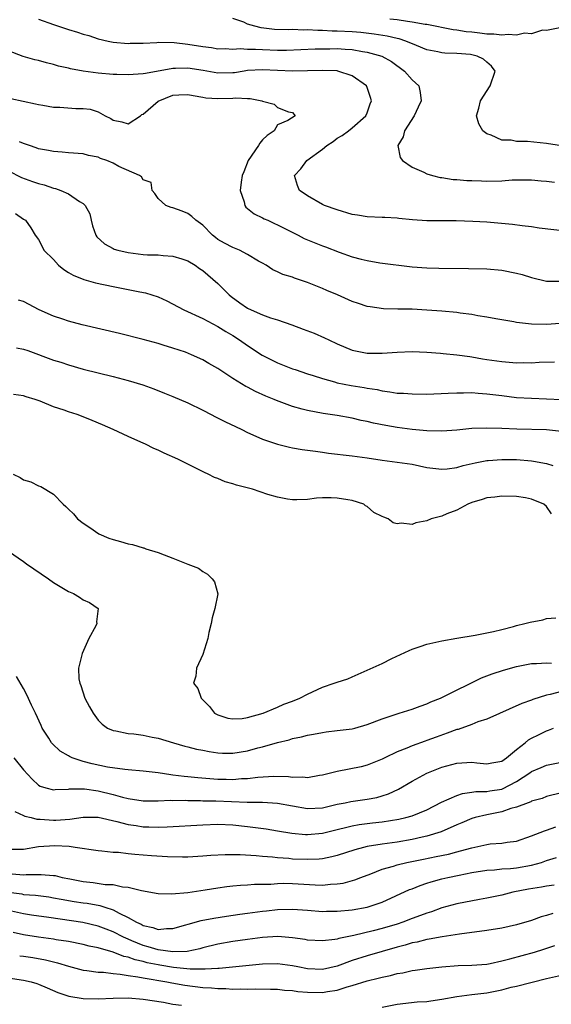
# Model space of a CAD drawing. Units: inches. Extents: x 2601000 to 2604000, y 1536000 to 1539000.
# Drawn here: x 2601372 to 2601444, y 1537062 to 1537194 of the extents above; entities that cross this region are included whole.
import ezdxf

# ---------------------------------------------------------------- set-up
doc = ezdxf.new("R2010")
doc.units = ezdxf.units.IN
doc.header["$MEASUREMENT"] = 0
doc.layers.add('LD26011536_2ft', color=55, linetype='Continuous')

msp = doc.modelspace()

# ---------------------------------------------------------------- linework, layer by layer
at = {"layer": 'LD26011536_2ft'}
for points, elevation in [([(2601375, 1537193.95), (2601377, 1537193.21), (2601379, 1537192.56), (2601380.22, 1537192.22), (2601381, 1537191.93), (2601381.75, 1537191.75), (2601383, 1537191.32), (2601384.35, 1537191), (2601385, 1537190.87), (2601387, 1537190.7), (2601387.27, 1537190.73), (2601389, 1537190.75), (2601390.84, 1537190.84), (2601391.12, 1537190.88), (2601393.18, 1537190.82), (2601395, 1537190.61), (2601397, 1537190.29), (2601398.14, 1537190.14), (2601399, 1537189.99), (2601400, 1537190), (2601401, 1537189.92), (2601401.99, 1537190.01), (2601403, 1537189.94), (2601404.06, 1537189.94), (2601405, 1537189.86), (2601407, 1537189.78), (2601408.21, 1537189.79), (2601412.02, 1537189.97), (2601413.98, 1537189.98), (2601415, 1537190.01), (2601416.07, 1537189.93), (2601417, 1537189.89), (2601418.39, 1537189.61), (2601419, 1537189.52), (2601420.97, 1537188.97), (2601422.27, 1537188.27), (2601424.01, 1537187), (2601425, 1537185.82), (2601425.91, 1537185), (2601426.11, 1537184.11), (2601426.21, 1537183), (2601425.84, 1537182.16), (2601425.28, 1537181), (2601424.01, 1537179), (2601423.81, 1537178.19), (2601423.11, 1537177), (2601423.43, 1537175.43), (2601423.71, 1537175), (2601425, 1537174.11), (2601426.57, 1537173.43), (2601427, 1537173.22), (2601427.74, 1537173), (2601428.75, 1537172.75), (2601429, 1537172.73), (2601430.49, 1537172.49), (2601431, 1537172.48), (2601432.35, 1537172.35), (2601433, 1537172.34), (2601434.28, 1537172.28), (2601435, 1537172.26), (2601437, 1537172.31), (2601438.41, 1537172.41), (2601440.43, 1537172.43), (2601441, 1537172.42), (2601442.29, 1537172.29), (2601443, 1537172.24), (2601444.09, 1537172.09)], 7810), ([(2601445, 1537176.96), (2601443, 1537177.28), (2601440.44, 1537177.56), (2601439, 1537177.57), (2601438.28, 1537177.72), (2601437, 1537177.74), (2601435.6, 1537178.4), (2601435, 1537178.59), (2601434.47, 1537179), (2601433.92, 1537179.92), (2601433.61, 1537181), (2601433.96, 1537182.04), (2601434.16, 1537183), (2601435.45, 1537185), (2601436.13, 1537187), (2601435.65, 1537187.65), (2601435, 1537188.19), (2601434.57, 1537188.57), (2601433.74, 1537189), (2601433, 1537189.17), (2601432.81, 1537189.19), (2601431, 1537189.34), (2601429.4, 1537189.4), (2601429, 1537189.43), (2601428.44, 1537189.56), (2601427, 1537189.83), (2601425.6, 1537190.4), (2601424.17, 1537191), (2601423.3, 1537191.3), (2601423, 1537191.35), (2601421.66, 1537191.66), (2601419.94, 1537191.94), (2601418.15, 1537192.15), (2601417, 1537192.23), (2601415, 1537192.32), (2601414.32, 1537192.32), (2601413, 1537192.41), (2601412.41, 1537192.41), (2601411, 1537192.51), (2601410.49, 1537192.49), (2601409, 1537192.54), (2601408.52, 1537192.52), (2601406.58, 1537192.58), (2601404.79, 1537192.79), (2601403.95, 1537193), (2601403, 1537193.29), (2601402.47, 1537193.53), (2601401, 1537194.05)], 7812), ([(2601444.78, 1537192.78), (2601443, 1537192.44), (2601442.46, 1537192.46), (2601441, 1537191.99), (2601440.05, 1537192.05), (2601439, 1537191.8), (2601437.89, 1537191.89), (2601437, 1537191.78), (2601435.93, 1537191.93), (2601435, 1537191.94), (2601434.08, 1537192.08), (2601433, 1537192.2), (2601432.26, 1537192.26), (2601431, 1537192.48), (2601430.52, 1537192.52), (2601427, 1537193.21), (2601426.77, 1537193.23), (2601425, 1537193.56), (2601424.38, 1537193.62), (2601423, 1537193.86), (2601422.05, 1537193.95)], 7814), ([(2601445.55, 1537165.55), (2601442.03, 1537165.97), (2601441, 1537166.12), (2601439.75, 1537166.25), (2601438.43, 1537166.43), (2601435, 1537166.74), (2601433.14, 1537166.86), (2601430.93, 1537166.93), (2601429, 1537166.91), (2601427, 1537166.93), (2601425.06, 1537167.06), (2601423.23, 1537167.23), (2601423, 1537167.27), (2601421.36, 1537167.36), (2601421, 1537167.4), (2601419, 1537167.49), (2601417.71, 1537167.7), (2601417, 1537167.8), (2601415, 1537168.4), (2601413.28, 1537169), (2601413, 1537169.13), (2601411, 1537170.26), (2601410.58, 1537170.58), (2601409.95, 1537171), (2601409.68, 1537171.68), (2601409.28, 1537173), (2601410.12, 1537173.88), (2601410.94, 1537175), (2601413, 1537176.52), (2601413.61, 1537177), (2601414.46, 1537177.54), (2601415, 1537178.01), (2601415.63, 1537178.37), (2601416.49, 1537179), (2601417, 1537179.4), (2601418.82, 1537181), (2601419, 1537181.38), (2601419.41, 1537182.59), (2601419.57, 1537183), (2601419.46, 1537183.46), (2601419, 1537184.79), (2601418.9, 1537185), (2601417, 1537186.35), (2601415.08, 1537187), (2601415, 1537187.01), (2601413.06, 1537187.06), (2601411, 1537187.01), (2601409, 1537187), (2601407, 1537187.07), (2601405, 1537187.16), (2601403, 1537187.07), (2601402.52, 1537187), (2601401.23, 1537186.77), (2601401, 1537186.75), (2601399, 1537186.7), (2601397.05, 1537187.05), (2601395, 1537187.38), (2601393.34, 1537187.34), (2601393, 1537187.35), (2601389.32, 1537186.68), (2601389, 1537186.6), (2601387, 1537186.48), (2601385.48, 1537186.52), (2601385, 1537186.55), (2601383, 1537186.69), (2601381, 1537186.97), (2601379.3, 1537187.3), (2601379, 1537187.39), (2601377.67, 1537187.67), (2601377, 1537187.87), (2601376.08, 1537188.08), (2601375, 1537188.39), (2601374.5, 1537188.5), (2601372.95, 1537188.95), (2601371, 1537189.68)], 7808), ([(2601371.32, 1537183.32), (2601374.61, 1537182.61), (2601375, 1537182.5), (2601375.59, 1537182.41), (2601377, 1537182.16), (2601377.85, 1537182.15), (2601380, 1537182), (2601381, 1537181.98), (2601381.91, 1537181.91), (2601383, 1537181.51), (2601383.93, 1537181), (2601384.67, 1537180.66), (2601385, 1537180.43), (2601386.18, 1537180.18), (2601387, 1537179.94), (2601388.65, 1537181), (2601388.83, 1537181.17), (2601389, 1537181.23), (2601391, 1537182.98), (2601393, 1537183.75), (2601393.8, 1537183.8), (2601395, 1537183.84), (2601395.7, 1537183.7), (2601397, 1537183.49), (2601397.41, 1537183.41), (2601399, 1537183.32), (2601401, 1537183.37), (2601401.42, 1537183.42), (2601403, 1537183.32), (2601403.33, 1537183.33), (2601404.9, 1537183), (2601405, 1537182.96), (2601406.56, 1537182.56), (2601407, 1537182.12), (2601408.47, 1537181.53), (2601409, 1537181.44), (2601409.34, 1537181), (2601408.39, 1537180.39), (2601407, 1537179.78), (2601406.53, 1537179), (2601405.63, 1537178.37), (2601405, 1537177.8), (2601404.65, 1537177.35), (2601404.45, 1537177), (2601403.08, 1537175), (2601402.5, 1537173.5), (2601402.28, 1537173), (2601402.11, 1537172.11), (2601402.01, 1537171), (2601402.54, 1537169.46), (2601402.61, 1537169), (2601402.76, 1537168.76), (2601403, 1537168.59), (2601403.85, 1537167.85), (2601405, 1537167.35), (2601405.22, 1537167.22), (2601405.68, 1537167), (2601406.58, 1537166.58), (2601407, 1537166.41), (2601409.74, 1537165), (2601410.56, 1537164.56), (2601411, 1537164.37), (2601413, 1537163.57), (2601413.43, 1537163.43), (2601415.27, 1537162.73), (2601417, 1537162.13), (2601418.21, 1537161.79), (2601419, 1537161.61), (2601420.68, 1537161.32), (2601425, 1537160.79), (2601427, 1537160.63), (2601428.59, 1537160.59), (2601432.56, 1537160.56), (2601435, 1537160.51), (2601437, 1537160.34), (2601439, 1537159.93), (2601439.73, 1537159.73), (2601441, 1537159.33), (2601443, 1537158.86), (2601445, 1537158.87)], 7806), ([(2601444.81, 1537153.19), (2601443, 1537153.04), (2601441, 1537153.07), (2601439, 1537153.31), (2601438.61, 1537153.39), (2601436.21, 1537153.79), (2601435, 1537154.02), (2601433.8, 1537154.2), (2601433, 1537154.37), (2601431.43, 1537154.57), (2601431, 1537154.64), (2601429, 1537154.84), (2601427, 1537154.98), (2601425, 1537155.08), (2601423.1, 1537155.1), (2601421.16, 1537155.16), (2601419.4, 1537155.4), (2601419, 1537155.48), (2601417.85, 1537155.85), (2601417, 1537156.15), (2601415.03, 1537157), (2601413.6, 1537157.6), (2601413, 1537157.87), (2601411, 1537158.69), (2601409.26, 1537159.26), (2601409, 1537159.38), (2601407.73, 1537159.73), (2601407, 1537160.12), (2601406.39, 1537160.39), (2601405.47, 1537161), (2601405, 1537161.24), (2601404.45, 1537161.55), (2601403, 1537162.41), (2601401.89, 1537163), (2601401.26, 1537163.26), (2601401, 1537163.35), (2601399.92, 1537163.92), (2601399, 1537164.45), (2601398.68, 1537164.68), (2601398.28, 1537165), (2601397, 1537166.35), (2601396.05, 1537167), (2601395.53, 1537167.53), (2601395, 1537167.91), (2601394.22, 1537168.22), (2601393, 1537168.66), (2601392.74, 1537168.74), (2601392.06, 1537169), (2601391, 1537169.91), (2601390.59, 1537170.59), (2601390.21, 1537171), (2601390.07, 1537172.07), (2601389, 1537172.41), (2601388.81, 1537172.81), (2601388.51, 1537173), (2601385.77, 1537174.23), (2601385, 1537174.65), (2601384.15, 1537175), (2601383.3, 1537175.3), (2601383, 1537175.44), (2601381.69, 1537175.69), (2601381, 1537175.89), (2601379, 1537176.04), (2601378.15, 1537176.15), (2601377, 1537176.2), (2601376.36, 1537176.36), (2601375, 1537176.56), (2601374.69, 1537176.69), (2601373.8, 1537177), (2601373, 1537177.3), (2601372.47, 1537177.53)], 7804), ([(2601371, 1537173.61), (2601372.74, 1537172.74), (2601374.2, 1537172.2), (2601375, 1537171.95), (2601375.75, 1537171.75), (2601377, 1537171.32), (2601377.27, 1537171.27), (2601378.01, 1537171), (2601379, 1537170.54), (2601380.48, 1537169.52), (2601381, 1537169.24), (2601381.26, 1537169), (2601381.86, 1537167.86), (2601382.04, 1537167), (2601382.25, 1537166.25), (2601382.68, 1537165), (2601382.8, 1537164.8), (2601383.86, 1537163.86), (2601385, 1537163.24), (2601385.15, 1537163.15), (2601385.62, 1537163), (2601387, 1537162.67), (2601389, 1537162.43), (2601389.6, 1537162.4), (2601391, 1537162.37), (2601391.71, 1537162.29), (2601393, 1537162.22), (2601394.17, 1537161.83), (2601395, 1537161.59), (2601395.96, 1537161), (2601396.56, 1537160.56), (2601397, 1537160.26), (2601399, 1537158.53), (2601400.51, 1537157), (2601400.78, 1537156.78), (2601401.94, 1537155.94), (2601403, 1537155.23), (2601403.49, 1537155), (2601405, 1537154.35), (2601406.04, 1537153.96), (2601407, 1537153.67), (2601408.93, 1537153), (2601410.44, 1537152.44), (2601411.88, 1537151.88), (2601413.28, 1537151.28), (2601413.85, 1537151), (2601415, 1537150.46), (2601417, 1537149.6), (2601419, 1537149.2), (2601421, 1537149.21), (2601423, 1537149.35), (2601425, 1537149.42), (2601427, 1537149.34), (2601428.81, 1537149.19), (2601429.15, 1537149.15), (2601431, 1537148.97), (2601432.74, 1537148.74), (2601433, 1537148.72), (2601434.44, 1537148.44), (2601435, 1537148.37), (2601437, 1537148.07), (2601438.01, 1537148.01), (2601439, 1537147.92), (2601439.95, 1537147.95), (2601441, 1537147.93), (2601442, 1537148), (2601444.05, 1537148.05)], 7802), ([(2601371.91, 1537167.91), (2601373, 1537167.16), (2601373.27, 1537167), (2601373.99, 1537165.99), (2601374.57, 1537165), (2601375, 1537164.43), (2601375.51, 1537163.51), (2601375.73, 1537163), (2601377, 1537161.76), (2601377.69, 1537161), (2601378.4, 1537160.4), (2601379, 1537160.03), (2601379.65, 1537159.65), (2601381.08, 1537159.08), (2601382.64, 1537158.64), (2601385, 1537158.12), (2601388.56, 1537157.44), (2601389.31, 1537157.31), (2601391, 1537156.76), (2601392.2, 1537156.2), (2601394.46, 1537155), (2601397, 1537153.87), (2601399, 1537152.79), (2601400.09, 1537152.09), (2601401, 1537151.56), (2601401.92, 1537151), (2601403, 1537150.24), (2601404.95, 1537148.95), (2601407, 1537147.92), (2601409, 1537147.13), (2601409.37, 1537147), (2601411, 1537146.46), (2601411.77, 1537146.23), (2601413, 1537145.82), (2601414.62, 1537145.38), (2601415, 1537145.25), (2601416.87, 1537144.87), (2601418.6, 1537144.6), (2601419, 1537144.52), (2601420.32, 1537144.32), (2601421, 1537144.16), (2601422.04, 1537144.04), (2601423, 1537143.87), (2601423.84, 1537143.84), (2601425, 1537143.74), (2601427, 1537143.73), (2601429.84, 1537143.84), (2601431, 1537143.91), (2601431.9, 1537143.9), (2601433, 1537143.92), (2601433.85, 1537143.85), (2601435, 1537143.77), (2601437, 1537143.52), (2601439, 1537143.29), (2601441, 1537143.16), (2601443, 1537143.1), (2601445, 1537143)], 7800), ([(2601445, 1537138.71), (2601443, 1537138.92), (2601439.02, 1537139.02), (2601437, 1537139.11), (2601435, 1537139.17), (2601433, 1537139.1), (2601431, 1537138.9), (2601429, 1537138.75), (2601427, 1537138.81), (2601425, 1537139), (2601423, 1537139.25), (2601421.5, 1537139.5), (2601419.83, 1537139.83), (2601419, 1537140.04), (2601418.19, 1537140.19), (2601417, 1537140.48), (2601415, 1537140.84), (2601413.11, 1537141.11), (2601411, 1537141.51), (2601410.28, 1537141.72), (2601409, 1537142.06), (2601406.86, 1537142.86), (2601406.55, 1537143), (2601405.45, 1537143.45), (2601404.07, 1537144.07), (2601403, 1537144.65), (2601402.76, 1537144.76), (2601401, 1537145.81), (2601399, 1537147.14), (2601397.82, 1537147.82), (2601397, 1537148.31), (2601395.5, 1537149), (2601394.68, 1537149.32), (2601393, 1537149.89), (2601391.7, 1537150.3), (2601391, 1537150.5), (2601389, 1537151.04), (2601385.83, 1537151.83), (2601380.86, 1537153), (2601379, 1537153.48), (2601378.25, 1537153.75), (2601377, 1537154.15), (2601375.1, 1537155), (2601373, 1537156.15), (2601372.31, 1537156.31)], 7798), ([(2601372.06, 1537149.94), (2601373, 1537149.73), (2601373.56, 1537149.56), (2601377, 1537148.28), (2601377.98, 1537147.98), (2601379, 1537147.63), (2601381, 1537147.08), (2601385, 1537146.09), (2601387, 1537145.56), (2601388.97, 1537144.97), (2601390.44, 1537144.44), (2601391.87, 1537143.87), (2601393, 1537143.42), (2601395, 1537142.54), (2601397, 1537141.57), (2601398.12, 1537141), (2601398.69, 1537140.69), (2601400.02, 1537140.02), (2601401.38, 1537139.38), (2601402.2, 1537139), (2601403, 1537138.59), (2601403.71, 1537138.29), (2601405, 1537137.69), (2601407, 1537137), (2601408.59, 1537136.6), (2601409, 1537136.54), (2601410.3, 1537136.3), (2601411, 1537136.23), (2601412.06, 1537136.06), (2601413, 1537135.95), (2601413.84, 1537135.83), (2601417, 1537135.45), (2601419, 1537135.18), (2601421, 1537134.89), (2601423, 1537134.62), (2601425, 1537134.32), (2601427, 1537133.9), (2601429, 1537133.65), (2601429.72, 1537133.72), (2601431, 1537133.91), (2601431.83, 1537134.17), (2601433.47, 1537134.53), (2601435, 1537134.81), (2601435.17, 1537134.83), (2601437, 1537134.98), (2601439, 1537134.96), (2601441, 1537134.79), (2601441.27, 1537134.73), (2601443, 1537134.43), (2601443.85, 1537134.15)], 7796), ([(2601443.69, 1537127.69), (2601443, 1537128.68), (2601442.63, 1537129), (2601441, 1537129.67), (2601440.18, 1537129.82), (2601439, 1537130.01), (2601437, 1537130.06), (2601436.08, 1537129.92), (2601435, 1537129.81), (2601434.4, 1537129.6), (2601433, 1537129.21), (2601432.49, 1537129), (2601431, 1537128.2), (2601429.67, 1537127.67), (2601429, 1537127.39), (2601427.56, 1537127), (2601427, 1537126.75), (2601425.51, 1537126.49), (2601425, 1537126.25), (2601423.56, 1537126.44), (2601423, 1537126.37), (2601422.47, 1537126.47), (2601421.79, 1537127), (2601421.22, 1537127.22), (2601421, 1537127.35), (2601419.87, 1537127.87), (2601419, 1537128.67), (2601418.78, 1537128.78), (2601418.54, 1537129), (2601417, 1537129.47), (2601416.42, 1537129.58), (2601415, 1537129.8), (2601414.16, 1537129.84), (2601413, 1537129.82), (2601412.22, 1537129.78), (2601411, 1537129.61), (2601409.56, 1537129.56), (2601409, 1537129.55), (2601408.35, 1537129.65), (2601407, 1537129.92), (2601405.71, 1537130.29), (2601403.64, 1537131), (2601401.52, 1537131.52), (2601401, 1537131.7), (2601399.97, 1537131.97), (2601399, 1537132.4), (2601398.54, 1537132.54), (2601397.7, 1537133), (2601397.21, 1537133.21), (2601396.32, 1537133.68), (2601393.65, 1537135), (2601391.81, 1537135.81), (2601391, 1537136.2), (2601390.44, 1537136.44), (2601389.32, 1537137), (2601388.71, 1537137.29), (2601387, 1537138.04), (2601385, 1537139), (2601383.59, 1537139.59), (2601382.2, 1537140.2), (2601381, 1537140.69), (2601380.16, 1537141), (2601379, 1537141.34), (2601378.44, 1537141.56), (2601377, 1537142.02), (2601375.23, 1537142.77), (2601374.57, 1537143), (2601373.34, 1537143.34), (2601373, 1537143.48), (2601371.68, 1537143.68)], 7794), ([(2601371.61, 1537133), (2601372.55, 1537132.55), (2601373, 1537132.26), (2601373.98, 1537131.98), (2601375, 1537131.44), (2601375.33, 1537131.33), (2601377, 1537130.33), (2601378.32, 1537129), (2601378.68, 1537128.68), (2601379, 1537128.32), (2601379.68, 1537127.68), (2601380.24, 1537127), (2601381, 1537126.42), (2601381.86, 1537125.86), (2601383.09, 1537125), (2601384.43, 1537124.43), (2601385, 1537124.23), (2601385.98, 1537123.98), (2601387, 1537123.66), (2601387.58, 1537123.58), (2601389, 1537123.14), (2601389.12, 1537123.12), (2601389.39, 1537123), (2601391, 1537122.53), (2601391.81, 1537122.19), (2601393, 1537121.76), (2601395, 1537120.96), (2601396.43, 1537120.43), (2601397, 1537119.95), (2601397.61, 1537119.61), (2601398.27, 1537119), (2601398.56, 1537118.56), (2601398.99, 1537116.99), (2601398.62, 1537115), (2601398.26, 1537113.74), (2601398.11, 1537113), (2601397.81, 1537111.81), (2601397.65, 1537111), (2601397, 1537108.84), (2601396.16, 1537107), (2601396.05, 1537105.96), (2601395.77, 1537105), (2601396.31, 1537104.31), (2601396.77, 1537103), (2601397, 1537102.79), (2601397.89, 1537101.89), (2601398.57, 1537101), (2601399, 1537100.77), (2601400.34, 1537100.34), (2601401, 1537100.21), (2601402.28, 1537100.28), (2601403, 1537100.4), (2601405.08, 1537101), (2601407, 1537101.81), (2601407.82, 1537102.18), (2601409, 1537102.59), (2601409.98, 1537103), (2601411, 1537103.55), (2601413, 1537104.47), (2601414.59, 1537105), (2601415, 1537105.16), (2601416.39, 1537105.61), (2601417, 1537105.84), (2601421, 1537107.65), (2601422.29, 1537108.29), (2601424.62, 1537109.38), (2601425, 1537109.54), (2601426.08, 1537109.92), (2601427, 1537110.21), (2601429, 1537110.68), (2601431, 1537111.03), (2601433.43, 1537111.43), (2601435.91, 1537111.91), (2601437, 1537112.2), (2601438.58, 1537112.58), (2601439, 1537112.72), (2601440.11, 1537113), (2601440.83, 1537113.17), (2601442.52, 1537113.48), (2601443, 1537113.65), (2601444.24, 1537113.76)], 7792), ([(2601371, 1537122.71), (2601373, 1537121.31), (2601373.42, 1537121), (2601376.35, 1537119), (2601377, 1537118.51), (2601379, 1537117.28), (2601379.68, 1537117), (2601380.51, 1537116.51), (2601381, 1537116.16), (2601381.83, 1537115.83), (2601382.98, 1537115), (2601382.78, 1537113.22), (2601382.83, 1537113), (2601382.69, 1537112.69), (2601381.72, 1537111), (2601380.83, 1537109), (2601380.79, 1537108.79), (2601380.37, 1537107), (2601380.42, 1537105.58), (2601380.52, 1537105), (2601380.68, 1537104.68), (2601381.19, 1537103), (2601381.85, 1537101.85), (2601382.3, 1537101), (2601383, 1537100.07), (2601383.51, 1537099.51), (2601384.24, 1537099), (2601385, 1537098.66), (2601385.37, 1537098.63), (2601387, 1537098.28), (2601387.78, 1537098.22), (2601389, 1537098.04), (2601390.22, 1537097.78), (2601391, 1537097.64), (2601393.06, 1537097), (2601394.58, 1537096.58), (2601395, 1537096.48), (2601396.17, 1537096.17), (2601397, 1537096.02), (2601397.84, 1537095.84), (2601399, 1537095.69), (2601399.65, 1537095.65), (2601401, 1537095.64), (2601403, 1537095.95), (2601404.34, 1537096.34), (2601405, 1537096.5), (2601407, 1537097.08), (2601408.57, 1537097.43), (2601409, 1537097.58), (2601410.2, 1537097.8), (2601411, 1537098.03), (2601411.83, 1537098.17), (2601413, 1537098.41), (2601413.51, 1537098.49), (2601415, 1537098.65), (2601417, 1537098.91), (2601417.33, 1537099), (2601419, 1537099.46), (2601421, 1537100.25), (2601423, 1537100.92), (2601423.3, 1537101), (2601425, 1537101.53), (2601426.07, 1537101.93), (2601427, 1537102.26), (2601427.5, 1537102.5), (2601428.83, 1537103), (2601429.16, 1537103.16), (2601434.28, 1537105.72), (2601435, 1537105.98), (2601435.72, 1537106.28), (2601437.23, 1537106.77), (2601439, 1537107.26), (2601441, 1537107.64), (2601441.65, 1537107.65), (2601443, 1537107.75), (2601443.68, 1537107.68)], 7790), ([(2601445, 1537103.87), (2601443.47, 1537103.47), (2601443, 1537103.39), (2601441.19, 1537102.81), (2601441, 1537102.73), (2601439.71, 1537102.29), (2601435, 1537100.19), (2601433.81, 1537099.81), (2601433, 1537099.48), (2601431.18, 1537098.82), (2601431, 1537098.78), (2601429.71, 1537098.29), (2601428.21, 1537097.79), (2601427, 1537097.34), (2601426.74, 1537097.26), (2601425, 1537096.62), (2601424.31, 1537096.31), (2601423, 1537095.8), (2601421.34, 1537095), (2601421, 1537094.82), (2601419, 1537094.02), (2601418.18, 1537093.82), (2601415, 1537093.19), (2601413, 1537092.68), (2601412.63, 1537092.63), (2601411, 1537092.34), (2601410.4, 1537092.4), (2601409, 1537092.38), (2601408.45, 1537092.45), (2601406.49, 1537092.49), (2601404.38, 1537092.38), (2601403, 1537092.21), (2601402.18, 1537092.18), (2601401, 1537092.08), (2601400.11, 1537092.11), (2601399, 1537092.12), (2601396.32, 1537092.32), (2601395, 1537092.46), (2601394.5, 1537092.5), (2601393, 1537092.7), (2601392.71, 1537092.71), (2601391, 1537092.99), (2601389, 1537093.24), (2601387, 1537093.41), (2601386.57, 1537093.43), (2601384.24, 1537093.76), (2601382.19, 1537094.19), (2601381, 1537094.51), (2601379.53, 1537095), (2601379.17, 1537095.17), (2601379, 1537095.29), (2601377.91, 1537095.91), (2601376.86, 1537096.86), (2601376.74, 1537097), (2601376.38, 1537097.62), (2601375.51, 1537099), (2601375.34, 1537099.34), (2601374.59, 1537101), (2601374.07, 1537102.07), (2601373.43, 1537103.43), (2601373, 1537104.29), (2601372.08, 1537105.92)], 7788), ([(2601371.71, 1537095), (2601373, 1537093.38), (2601374.15, 1537092.15), (2601375, 1537091.34), (2601375.22, 1537091.22), (2601376, 1537091), (2601377, 1537090.74), (2601377.23, 1537090.77), (2601379, 1537090.81), (2601379.16, 1537090.84), (2601381.16, 1537090.84), (2601383, 1537090.6), (2601385, 1537090.11), (2601386.25, 1537089.75), (2601387, 1537089.57), (2601389, 1537089.25), (2601391, 1537089.24), (2601392.68, 1537089.32), (2601393, 1537089.31), (2601394.67, 1537089.33), (2601395, 1537089.31), (2601396.71, 1537089.29), (2601397, 1537089.27), (2601398.76, 1537089.24), (2601402.92, 1537089.08), (2601405, 1537089.06), (2601407, 1537088.93), (2601409, 1537088.56), (2601411, 1537088.24), (2601413, 1537088.33), (2601415, 1537088.79), (2601416.03, 1537089), (2601416.82, 1537089.18), (2601419, 1537089.47), (2601420.29, 1537089.71), (2601421, 1537089.9), (2601421.83, 1537090.17), (2601423.19, 1537090.81), (2601425, 1537091.89), (2601427, 1537092.97), (2601429, 1537093.74), (2601431, 1537094.29), (2601431.68, 1537094.32), (2601433, 1537094.43), (2601433.66, 1537094.34), (2601435, 1537094.21), (2601435.66, 1537094.34), (2601437, 1537094.55), (2601437.65, 1537095), (2601439, 1537096.11), (2601440.13, 1537097), (2601440.59, 1537097.41), (2601441, 1537097.63), (2601441.91, 1537098.09), (2601443, 1537098.62), (2601443.28, 1537098.72), (2601443.95, 1537099)], 7786), ([(2601371.83, 1537087.83), (2601373, 1537087.3), (2601373.19, 1537087.19), (2601374.01, 1537087), (2601374.79, 1537086.79), (2601375.21, 1537086.79), (2601377, 1537086.66), (2601377.33, 1537086.67), (2601379.2, 1537086.8), (2601381, 1537087.06), (2601383, 1537087.04), (2601385.51, 1537086.49), (2601387, 1537086.08), (2601388.07, 1537085.93), (2601389, 1537085.78), (2601389.78, 1537085.78), (2601391, 1537085.73), (2601392.24, 1537085.76), (2601397, 1537086.04), (2601399, 1537086.11), (2601401, 1537086.02), (2601403, 1537085.8), (2601405.48, 1537085.48), (2601407, 1537085.23), (2601408.9, 1537084.9), (2601410.73, 1537084.73), (2601411, 1537084.72), (2601413, 1537084.91), (2601415, 1537085.41), (2601416.26, 1537085.74), (2601417, 1537085.9), (2601417.92, 1537086.08), (2601419.7, 1537086.3), (2601421, 1537086.44), (2601423.22, 1537086.78), (2601424.19, 1537087), (2601425, 1537087.23), (2601427, 1537088.06), (2601428.95, 1537089.05), (2601431, 1537089.97), (2601431.77, 1537090.23), (2601433, 1537090.39), (2601433.52, 1537090.48), (2601435, 1537090.5), (2601435.42, 1537090.58), (2601437, 1537090.83), (2601437.13, 1537090.87), (2601439, 1537091.83), (2601440.78, 1537093), (2601441, 1537093.17), (2601442.28, 1537093.72), (2601443, 1537094.01), (2601445, 1537094.42)], 7784), ([(2601445, 1537090.34), (2601443, 1537089.82), (2601442.42, 1537089.58), (2601441, 1537089.19), (2601440.89, 1537089.11), (2601440.53, 1537089), (2601439, 1537088.42), (2601438.21, 1537088.21), (2601437, 1537087.78), (2601435, 1537087.36), (2601433.47, 1537087), (2601433, 1537086.87), (2601431.68, 1537086.32), (2601431, 1537086.05), (2601428.9, 1537085.09), (2601427, 1537084.5), (2601426.37, 1537084.37), (2601425, 1537084.06), (2601423, 1537083.73), (2601421, 1537083.46), (2601419, 1537083.12), (2601418.51, 1537083), (2601417.33, 1537082.67), (2601415, 1537081.93), (2601414.26, 1537081.74), (2601413, 1537081.5), (2601412.55, 1537081.45), (2601411, 1537081.37), (2601409, 1537081.45), (2601408.49, 1537081.51), (2601407, 1537081.61), (2601406.31, 1537081.69), (2601405, 1537081.78), (2601404.13, 1537081.87), (2601401.99, 1537082.01), (2601399.98, 1537082.02), (2601398.08, 1537081.92), (2601397, 1537081.82), (2601395, 1537081.72), (2601394.29, 1537081.71), (2601392.26, 1537081.74), (2601390.12, 1537081.88), (2601387.92, 1537082.08), (2601387, 1537082.15), (2601385.69, 1537082.31), (2601385, 1537082.32), (2601383.48, 1537082.52), (2601383, 1537082.53), (2601379.92, 1537083), (2601379.11, 1537083.11), (2601377.21, 1537083.21), (2601375, 1537083.08), (2601373, 1537082.75), (2601371.29, 1537082.71)], 7782), ([(2601371.47, 1537079.47), (2601373, 1537079.33), (2601373.36, 1537079.36), (2601375.38, 1537079.38), (2601377, 1537079.26), (2601377.23, 1537079.23), (2601378.17, 1537079), (2601379.2, 1537078.8), (2601381, 1537078.43), (2601382.3, 1537078.3), (2601383.94, 1537078.06), (2601385, 1537078.04), (2601386.26, 1537077.74), (2601387, 1537077.7), (2601388.77, 1537077.23), (2601391, 1537076.85), (2601392.8, 1537076.8), (2601394.98, 1537076.98), (2601396.75, 1537077.25), (2601397.32, 1537077.32), (2601399, 1537077.61), (2601400.22, 1537077.78), (2601401, 1537077.86), (2601402.06, 1537077.94), (2601403, 1537077.98), (2601403.93, 1537078.07), (2601406.1, 1537078.1), (2601407, 1537078.19), (2601407.79, 1537078.21), (2601409, 1537078.18), (2601412.02, 1537077.98), (2601413, 1537077.96), (2601414.07, 1537078.07), (2601415, 1537078.11), (2601415.77, 1537078.23), (2601417.34, 1537078.66), (2601418.16, 1537079), (2601419.49, 1537079.49), (2601421, 1537080.09), (2601422.51, 1537080.51), (2601423, 1537080.68), (2601424.29, 1537081), (2601426.55, 1537081.45), (2601428.23, 1537081.77), (2601429.89, 1537082.11), (2601431, 1537082.42), (2601431.47, 1537082.53), (2601433, 1537082.97), (2601435, 1537083.4), (2601435.47, 1537083.47), (2601437, 1537083.57), (2601437.72, 1537083.72), (2601439, 1537083.86), (2601441, 1537084.55), (2601442.75, 1537085.25), (2601443, 1537085.32), (2601444.24, 1537085.76)], 7780), ([(2601371, 1537077.01), (2601372.77, 1537076.77), (2601373, 1537076.72), (2601374.6, 1537076.6), (2601376.37, 1537076.37), (2601377, 1537076.27), (2601378.06, 1537076.06), (2601379.76, 1537075.76), (2601381, 1537075.58), (2601381.52, 1537075.52), (2601383.22, 1537075.22), (2601383.87, 1537075), (2601385, 1537074.64), (2601385.79, 1537074.21), (2601387, 1537073.64), (2601388.13, 1537073), (2601388.73, 1537072.73), (2601389, 1537072.56), (2601390.3, 1537072.3), (2601391, 1537072.02), (2601392.14, 1537072.14), (2601393, 1537072.13), (2601396.79, 1537073.21), (2601398.46, 1537073.54), (2601400.18, 1537073.82), (2601401.94, 1537074.06), (2601403, 1537074.18), (2601405, 1537074.45), (2601405.5, 1537074.5), (2601407, 1537074.71), (2601409, 1537074.76), (2601411, 1537074.59), (2601413, 1537074.43), (2601413.55, 1537074.45), (2601415, 1537074.46), (2601417, 1537074.65), (2601419, 1537075), (2601421, 1537075.69), (2601424.65, 1537077.35), (2601425, 1537077.48), (2601426.08, 1537077.92), (2601427, 1537078.21), (2601427.58, 1537078.42), (2601429, 1537078.81), (2601429.8, 1537079), (2601431.31, 1537079.31), (2601433, 1537079.63), (2601435, 1537079.97), (2601436.02, 1537080.02), (2601437, 1537080.13), (2601438.19, 1537080.18), (2601439, 1537080.27), (2601441, 1537080.63), (2601442.31, 1537081), (2601443, 1537081.24), (2601444.32, 1537081.68)], 7778), ([(2601444.04, 1537077.96), (2601443, 1537077.82), (2601442.32, 1537077.68), (2601440.59, 1537077.41), (2601438.48, 1537077), (2601437, 1537076.63), (2601435, 1537076.2), (2601434.04, 1537076.04), (2601431, 1537075.46), (2601429, 1537074.9), (2601427.61, 1537074.39), (2601427, 1537074.22), (2601426.13, 1537073.87), (2601425, 1537073.48), (2601423.76, 1537073), (2601423, 1537072.74), (2601421, 1537072.13), (2601419.82, 1537071.82), (2601417.21, 1537071.21), (2601415.19, 1537070.81), (2601415, 1537070.74), (2601414.68, 1537070.68), (2601413, 1537070.48), (2601411, 1537070.6), (2601410.68, 1537070.68), (2601409, 1537070.92), (2601407.06, 1537071.06), (2601405, 1537070.94), (2601403, 1537070.69), (2601401, 1537070.39), (2601399, 1537070.03), (2601397, 1537069.54), (2601396.58, 1537069.42), (2601394.91, 1537069.09), (2601392.99, 1537069.01), (2601391, 1537069.27), (2601389.67, 1537069.68), (2601389, 1537069.85), (2601387.49, 1537070.51), (2601387, 1537070.71), (2601386.36, 1537071), (2601385, 1537071.72), (2601384.06, 1537072.06), (2601383, 1537072.47), (2601380.95, 1537072.95), (2601376.38, 1537073.62), (2601374.06, 1537073.94), (2601373, 1537074.11), (2601371, 1537074.56)], 7776), ([(2601443.85, 1537074.15), (2601443, 1537073.9), (2601442.29, 1537073.71), (2601441, 1537073.24), (2601439, 1537072.63), (2601437, 1537072.18), (2601435, 1537071.87), (2601431.37, 1537071.37), (2601429.02, 1537071.02), (2601427.29, 1537070.71), (2601427, 1537070.68), (2601425.67, 1537070.33), (2601425, 1537070.22), (2601424.08, 1537069.92), (2601423, 1537069.64), (2601419, 1537068.48), (2601417, 1537067.85), (2601415, 1537067.12), (2601413, 1537066.66), (2601411, 1537066.75), (2601409.71, 1537067), (2601409, 1537067.15), (2601407, 1537067.41), (2601405, 1537067.36), (2601403.2, 1537067.2), (2601399.19, 1537066.81), (2601399, 1537066.81), (2601397.32, 1537066.68), (2601397, 1537066.69), (2601395.29, 1537066.71), (2601393.07, 1537066.93), (2601391.24, 1537067.24), (2601391, 1537067.26), (2601389.56, 1537067.56), (2601389, 1537067.71), (2601387.94, 1537067.94), (2601387, 1537068.31), (2601386.41, 1537068.41), (2601385, 1537068.99), (2601383, 1537069.56), (2601381.8, 1537069.8), (2601381, 1537070), (2601379, 1537070.39), (2601377.36, 1537070.64), (2601377, 1537070.71), (2601375.02, 1537070.98), (2601373, 1537071.31), (2601371.62, 1537071.62)], 7774), ([(2601372.49, 1537068.49), (2601373, 1537068.44), (2601374.25, 1537068.25), (2601375.96, 1537067.96), (2601377, 1537067.67), (2601377.55, 1537067.55), (2601379, 1537067.09), (2601381, 1537066.56), (2601381.48, 1537066.52), (2601383, 1537066.28), (2601383.72, 1537066.28), (2601385, 1537066.1), (2601385.95, 1537066.05), (2601387, 1537065.84), (2601388.32, 1537065.68), (2601389, 1537065.52), (2601392.19, 1537065), (2601392.86, 1537064.86), (2601394.57, 1537064.57), (2601397, 1537064.25), (2601398.18, 1537064.18), (2601399, 1537064.09), (2601400.09, 1537064.09), (2601401, 1537064.02), (2601402.05, 1537064.05), (2601403, 1537064.02), (2601404.06, 1537064.06), (2601406.04, 1537064.04), (2601407, 1537064.01), (2601407.91, 1537063.91), (2601409, 1537063.84), (2601409.73, 1537063.73), (2601411, 1537063.62), (2601413, 1537063.57), (2601413.7, 1537063.7), (2601415, 1537063.87), (2601416.32, 1537064.32), (2601417, 1537064.5), (2601419, 1537065.16), (2601420.49, 1537065.51), (2601421, 1537065.65), (2601422.13, 1537065.87), (2601423, 1537066.12), (2601423.78, 1537066.22), (2601425, 1537066.52), (2601425.44, 1537066.56), (2601427, 1537066.81), (2601429, 1537067.02), (2601431.18, 1537067.18), (2601433, 1537067.23), (2601435, 1537067.38), (2601435.47, 1537067.47), (2601437, 1537067.81), (2601438.08, 1537068.08), (2601441.38, 1537069), (2601442.62, 1537069.38), (2601444.13, 1537069.87)], 7772), ([(2601370.36, 1537065.64), (2601373, 1537065.25), (2601374.03, 1537065), (2601374.78, 1537064.78), (2601375, 1537064.7), (2601376.18, 1537064.18), (2601377.58, 1537063.58), (2601379.07, 1537063.07), (2601381, 1537062.77), (2601383, 1537062.74), (2601385, 1537062.83), (2601387, 1537062.86), (2601389, 1537062.69), (2601391.74, 1537062.26), (2601393, 1537062.02), (2601394.14, 1537061.86)], 7770), ([(2601421, 1537061.63), (2601423, 1537062.01), (2601425.69, 1537062.31), (2601427, 1537062.39), (2601427.52, 1537062.48), (2601429, 1537062.67), (2601431, 1537063.02), (2601433, 1537063.3), (2601435, 1537063.55), (2601437, 1537063.94), (2601438.27, 1537064.28), (2601439, 1537064.44), (2601443, 1537065.43), (2601445, 1537065.9)], 7770)]:
    msp.add_lwpolyline(points, dxfattribs=dict(at, elevation=elevation))

doc.saveas('drawing.dxf')
